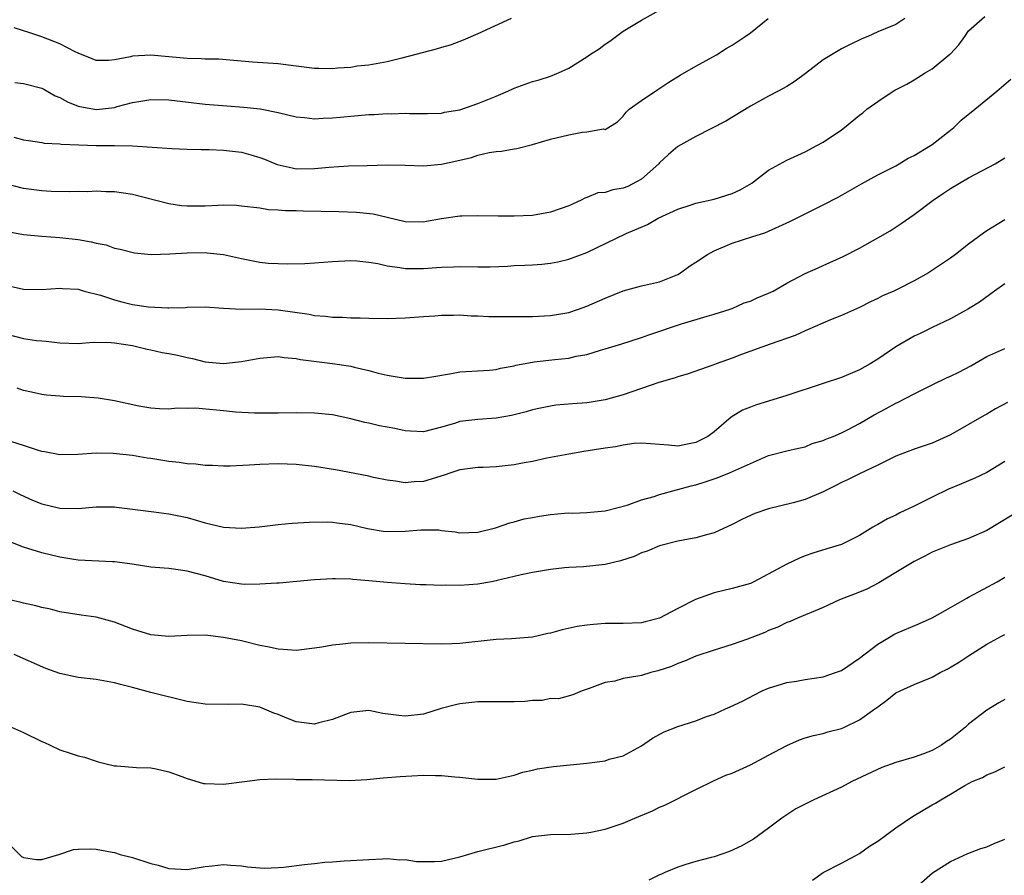
# Model space of a CAD drawing. Units: inches. Extents: x 2574000 to 2577000, y 1539000 to 1542000.
# Drawn here: x 2575187 to 2575295, y 1540591 to 1540685 of the extents above; entities that cross this region are included whole.
import ezdxf

# ---------------------------------------------------------------- set-up
doc = ezdxf.new("R2010")
doc.units = ezdxf.units.IN
doc.header["$MEASUREMENT"] = 0
doc.layers.add('LD25741539_2ft', color=135, linetype='Continuous')

msp = doc.modelspace()

# ---------------------------------------------------------------- linework, layer by layer
at = {"layer": 'LD25741539_2ft'}
for points, elevation in [([(2575186.04, 1540677.96), (2575187, 1540677.82), (2575189, 1540677.31), (2575189.21, 1540677.21), (2575190.49, 1540676.49), (2575191, 1540676.3), (2575191.83, 1540675.83), (2575193, 1540675.35), (2575194.82, 1540675), (2575195.03, 1540674.97), (2575197, 1540675.21), (2575197.3, 1540675.3), (2575199, 1540675.73), (2575199.9, 1540675.9), (2575201, 1540676.07), (2575203, 1540676.05), (2575207, 1540675.58), (2575209.37, 1540675.37), (2575211.24, 1540675.24), (2575213.05, 1540675.05), (2575215, 1540674.66), (2575217, 1540674.16), (2575217.92, 1540674.08), (2575219, 1540673.96), (2575219.97, 1540674.03), (2575221, 1540674.06), (2575221.85, 1540674.15), (2575225, 1540674.41), (2575225.58, 1540674.42), (2575227, 1540674.53), (2575227.5, 1540674.5), (2575229, 1540674.58), (2575229.47, 1540674.53), (2575231.46, 1540674.54), (2575233, 1540674.57), (2575233.33, 1540674.67), (2575235, 1540674.95), (2575237, 1540675.63), (2575239, 1540676.45), (2575240.3, 1540677), (2575241, 1540677.33), (2575243, 1540678.04), (2575243.76, 1540678.24), (2575245, 1540678.64), (2575245.87, 1540679), (2575247, 1540679.51), (2575249, 1540680.79), (2575249.3, 1540681), (2575250.35, 1540681.65), (2575251, 1540682.15), (2575251.52, 1540682.48), (2575253, 1540683.58), (2575255, 1540684.82), (2575257, 1540685.91)], 7500), ([(2575185, 1540661.59), (2575187, 1540661.23), (2575189, 1540661.04), (2575191, 1540660.9), (2575193, 1540660.67), (2575194.43, 1540660.43), (2575195, 1540660.27), (2575196.07, 1540660.07), (2575197, 1540659.73), (2575197.62, 1540659.62), (2575199.2, 1540659.2), (2575201.03, 1540659.03), (2575203.08, 1540659.08), (2575205, 1540659.2), (2575207, 1540659.22), (2575207.2, 1540659.2), (2575209, 1540659), (2575211, 1540658.56), (2575213, 1540658.17), (2575213.92, 1540658.08), (2575215, 1540658.01), (2575216, 1540658), (2575217.96, 1540658.04), (2575219, 1540658.09), (2575221, 1540658.24), (2575223, 1540658.35), (2575223.68, 1540658.32), (2575225, 1540658.18), (2575225.98, 1540658.02), (2575227, 1540657.77), (2575228.42, 1540657.58), (2575229, 1540657.46), (2575231, 1540657.46), (2575232.43, 1540657.57), (2575233, 1540657.64), (2575234.33, 1540657.67), (2575235, 1540657.71), (2575237, 1540657.65), (2575238.35, 1540657.65), (2575240.27, 1540657.73), (2575241, 1540657.79), (2575242.17, 1540657.83), (2575243, 1540657.89), (2575244.04, 1540657.96), (2575245, 1540658.06), (2575245.79, 1540658.21), (2575247, 1540658.49), (2575249, 1540659.22), (2575253.32, 1540661.32), (2575255.68, 1540662.32), (2575256.85, 1540663), (2575259, 1540664.02), (2575260.48, 1540664.48), (2575261, 1540664.67), (2575263, 1540665.1), (2575265, 1540665.73), (2575265.87, 1540666.13), (2575267.14, 1540666.86), (2575267.34, 1540667), (2575269, 1540668.3), (2575271, 1540669.41), (2575273, 1540670.32), (2575274.31, 1540671), (2575275, 1540671.39), (2575277, 1540672.74), (2575277.34, 1540673), (2575279, 1540674.34), (2575279.38, 1540674.62), (2575279.82, 1540675), (2575281, 1540675.87), (2575282.71, 1540677), (2575282.89, 1540677.11), (2575284.22, 1540677.78), (2575285, 1540678.23), (2575286.23, 1540679), (2575287, 1540679.45), (2575288.95, 1540681.05), (2575289, 1540681.12), (2575289.92, 1540682.08), (2575290.58, 1540683), (2575291, 1540683.63), (2575292.79, 1540685.21)], 7494), ([(2575283.98, 1540685), (2575283, 1540684.32), (2575281.84, 1540683.84), (2575281, 1540683.53), (2575279.92, 1540683), (2575279.24, 1540682.76), (2575277.89, 1540682.11), (2575277, 1540681.66), (2575275, 1540680.43), (2575273.07, 1540678.93), (2575271.92, 1540678.08), (2575271, 1540677.52), (2575270.05, 1540677), (2575269, 1540676.45), (2575267, 1540675.34), (2575264.3, 1540673.7), (2575261, 1540671.99), (2575259, 1540670.92), (2575257.98, 1540670.02), (2575257, 1540669.1), (2575256.93, 1540669), (2575255, 1540667.3), (2575254.47, 1540667), (2575253.49, 1540666.51), (2575253, 1540666.31), (2575251.86, 1540666.14), (2575251, 1540665.84), (2575250.2, 1540665.8), (2575249, 1540665.28), (2575248.77, 1540665.23), (2575248.36, 1540665), (2575247, 1540664.39), (2575245, 1540663.66), (2575243, 1540663.3), (2575241, 1540663.22), (2575239.23, 1540663.23), (2575237, 1540663.29), (2575235.24, 1540663.24), (2575235, 1540663.22), (2575233, 1540662.94), (2575231.34, 1540662.66), (2575231, 1540662.59), (2575229, 1540662.62), (2575227, 1540663.08), (2575225.47, 1540663.47), (2575223.65, 1540663.65), (2575221.71, 1540663.71), (2575217.78, 1540663.78), (2575217, 1540663.81), (2575215.81, 1540663.81), (2575215, 1540663.89), (2575213.95, 1540663.95), (2575213, 1540664.1), (2575211, 1540664.35), (2575210.4, 1540664.4), (2575209, 1540664.43), (2575208.42, 1540664.42), (2575207, 1540664.35), (2575205, 1540664.32), (2575204.39, 1540664.39), (2575203, 1540664.58), (2575199, 1540665.62), (2575197, 1540665.91), (2575196.08, 1540665.92), (2575195, 1540665.97), (2575194.07, 1540665.93), (2575193, 1540665.94), (2575192.1, 1540665.9), (2575190.05, 1540665.95), (2575189, 1540666.01), (2575187, 1540666.28), (2575185, 1540666.78)], 7496), ([(2575185.94, 1540671.94), (2575187, 1540671.65), (2575187.55, 1540671.55), (2575189, 1540671.35), (2575189.28, 1540671.28), (2575191, 1540671.19), (2575191.15, 1540671.15), (2575193.07, 1540671.07), (2575195, 1540671.02), (2575197.02, 1540671.02), (2575198.98, 1540670.98), (2575203.31, 1540670.69), (2575205, 1540670.61), (2575206.56, 1540670.56), (2575207.44, 1540670.56), (2575209, 1540670.49), (2575211, 1540670.28), (2575212.02, 1540669.97), (2575213, 1540669.71), (2575213.52, 1540669.52), (2575214.92, 1540668.92), (2575216.54, 1540668.54), (2575217, 1540668.46), (2575219, 1540668.47), (2575220.64, 1540668.64), (2575222.77, 1540668.77), (2575224.83, 1540668.83), (2575227, 1540668.88), (2575229, 1540668.85), (2575231, 1540668.79), (2575233, 1540668.95), (2575234.69, 1540669.31), (2575236.3, 1540669.7), (2575237, 1540669.95), (2575238.24, 1540670.24), (2575239, 1540670.35), (2575239.6, 1540670.4), (2575241, 1540670.66), (2575241.3, 1540670.7), (2575243, 1540671.13), (2575245, 1540671.71), (2575247, 1540672.19), (2575248.48, 1540672.48), (2575249, 1540672.51), (2575250.84, 1540672.84), (2575251, 1540672.79), (2575252.38, 1540673.62), (2575253, 1540674.23), (2575253.3, 1540674.7), (2575253.65, 1540675), (2575255, 1540675.97), (2575256.82, 1540677.18), (2575258.03, 1540677.97), (2575259.26, 1540678.74), (2575261, 1540679.76), (2575263.26, 1540681), (2575264.32, 1540681.68), (2575265, 1540682.07), (2575266.43, 1540683), (2575267, 1540683.41), (2575268.94, 1540685)], 7498), ([(2575240.65, 1540685), (2575237, 1540683.32), (2575235.38, 1540682.62), (2575233.93, 1540682.07), (2575233, 1540681.81), (2575232.4, 1540681.6), (2575228.61, 1540680.61), (2575227, 1540680.21), (2575225, 1540679.85), (2575223.73, 1540679.73), (2575223, 1540679.61), (2575221.53, 1540679.53), (2575221, 1540679.45), (2575219.49, 1540679.49), (2575219, 1540679.47), (2575217, 1540679.73), (2575215, 1540680.01), (2575212.2, 1540680.2), (2575208.5, 1540680.5), (2575207, 1540680.52), (2575206.56, 1540680.56), (2575205, 1540680.59), (2575203, 1540680.79), (2575201, 1540680.97), (2575199, 1540680.84), (2575198.77, 1540680.77), (2575197, 1540680.46), (2575196.37, 1540680.37), (2575195, 1540680.38), (2575194.55, 1540680.55), (2575193, 1540681.17), (2575192.67, 1540681.33), (2575191, 1540682.21), (2575189, 1540682.99), (2575187.48, 1540683.48), (2575187, 1540683.62), (2575185.98, 1540683.98)], 7502), ([(2575185.54, 1540655.54), (2575187, 1540655.19), (2575189, 1540655.16), (2575191, 1540655.3), (2575191.27, 1540655.27), (2575193, 1540655.19), (2575193.65, 1540655), (2575195.46, 1540654.54), (2575197, 1540654.02), (2575197.82, 1540653.82), (2575199, 1540653.53), (2575200.74, 1540653.26), (2575202.87, 1540653.13), (2575203, 1540653.15), (2575204.81, 1540653.19), (2575205, 1540653.22), (2575207, 1540653.25), (2575209, 1540653.11), (2575211, 1540653), (2575212.98, 1540653.02), (2575215, 1540652.92), (2575218.44, 1540652.44), (2575219, 1540652.3), (2575220.23, 1540652.23), (2575221, 1540652.11), (2575222.11, 1540652.11), (2575223, 1540652.06), (2575224.04, 1540652.04), (2575225, 1540652), (2575227, 1540651.98), (2575229, 1540652.06), (2575231, 1540652.21), (2575232.27, 1540652.27), (2575233, 1540652.35), (2575234.33, 1540652.33), (2575235, 1540652.37), (2575236.27, 1540652.27), (2575237, 1540652.27), (2575238.21, 1540652.21), (2575241, 1540652.18), (2575242.21, 1540652.21), (2575243, 1540652.21), (2575245, 1540652.31), (2575247, 1540652.65), (2575248.07, 1540653), (2575249, 1540653.32), (2575251, 1540654.2), (2575253, 1540655.02), (2575255, 1540655.58), (2575257, 1540656.02), (2575259, 1540656.83), (2575259.28, 1540657), (2575260.28, 1540657.72), (2575261, 1540658.19), (2575262.28, 1540659), (2575263, 1540659.42), (2575265, 1540660.25), (2575267.26, 1540661), (2575268.58, 1540661.42), (2575271.34, 1540662.66), (2575273, 1540663.5), (2575275, 1540664.48), (2575276.66, 1540665.34), (2575277.94, 1540666.06), (2575279.21, 1540666.79), (2575281, 1540667.78), (2575282.56, 1540668.56), (2575283, 1540668.79), (2575283.38, 1540669), (2575284.37, 1540669.63), (2575285, 1540669.91), (2575286.82, 1540671), (2575287, 1540671.12), (2575289, 1540672.69), (2575289.38, 1540673), (2575290.2, 1540673.8), (2575291.7, 1540675), (2575294.13, 1540677), (2575295.67, 1540678.33)], 7492), ([(2575185, 1540650.29), (2575187, 1540649.79), (2575188.43, 1540649.57), (2575189, 1540649.5), (2575189.48, 1540649.48), (2575191, 1540649.29), (2575193, 1540649.24), (2575194.64, 1540649.36), (2575196.65, 1540649.35), (2575197, 1540649.31), (2575198.99, 1540649.01), (2575200.59, 1540648.59), (2575201, 1540648.54), (2575202.24, 1540648.24), (2575203, 1540648.12), (2575203.93, 1540647.93), (2575205, 1540647.68), (2575205.58, 1540647.58), (2575207, 1540647.22), (2575209, 1540647.02), (2575211, 1540647.23), (2575213, 1540647.61), (2575215, 1540647.78), (2575215.69, 1540647.69), (2575217, 1540647.58), (2575217.48, 1540647.48), (2575219.23, 1540647.23), (2575221.01, 1540647.01), (2575222.76, 1540646.76), (2575223, 1540646.71), (2575223.4, 1540646.6), (2575225, 1540646.24), (2575226.04, 1540645.96), (2575227, 1540645.73), (2575229, 1540645.42), (2575231, 1540645.42), (2575232.37, 1540645.63), (2575234.08, 1540645.92), (2575235, 1540646.11), (2575238.27, 1540646.27), (2575239, 1540646.36), (2575239.49, 1540646.51), (2575241, 1540646.77), (2575241.17, 1540646.83), (2575243, 1540647.18), (2575243.19, 1540647.19), (2575245.47, 1540647.47), (2575247, 1540647.62), (2575247.82, 1540647.82), (2575249, 1540648.03), (2575250.49, 1540648.49), (2575251, 1540648.62), (2575252.83, 1540649.17), (2575255, 1540649.87), (2575255.82, 1540650.18), (2575259.4, 1540651.4), (2575262.24, 1540652.24), (2575263, 1540652.44), (2575264.78, 1540653), (2575265, 1540653.08), (2575266.31, 1540653.69), (2575267, 1540653.89), (2575267.75, 1540654.25), (2575269, 1540654.75), (2575269.49, 1540655), (2575271, 1540655.86), (2575273, 1540656.91), (2575274.44, 1540657.56), (2575275, 1540657.8), (2575277.21, 1540658.79), (2575279, 1540659.73), (2575281, 1540660.84), (2575282.36, 1540661.64), (2575283.58, 1540662.42), (2575285, 1540663.43), (2575287.09, 1540665), (2575288.24, 1540665.76), (2575289, 1540666.28), (2575291, 1540667.47), (2575293.93, 1540669), (2575295, 1540669.65)], 7490), ([(2575295, 1540662.82), (2575293, 1540661.61), (2575292.63, 1540661.37), (2575291, 1540660.14), (2575289.55, 1540659), (2575289, 1540658.61), (2575286.58, 1540657), (2575285, 1540656.11), (2575283.2, 1540655.2), (2575282.78, 1540655), (2575281.54, 1540654.46), (2575281, 1540654.16), (2575280.2, 1540653.8), (2575279, 1540653.18), (2575277, 1540652.29), (2575275.82, 1540651.82), (2575273.29, 1540650.71), (2575273, 1540650.6), (2575271.9, 1540650.1), (2575269.15, 1540649.15), (2575266.01, 1540648.01), (2575265, 1540647.62), (2575263.24, 1540647), (2575262.85, 1540646.85), (2575260.13, 1540645.87), (2575259, 1540645.56), (2575258.6, 1540645.4), (2575256.92, 1540644.92), (2575253, 1540643.59), (2575251, 1540643.02), (2575249.26, 1540642.74), (2575249, 1540642.7), (2575247.42, 1540642.58), (2575245.58, 1540642.42), (2575245, 1540642.34), (2575243.88, 1540642.12), (2575243, 1540641.91), (2575242.3, 1540641.7), (2575240.71, 1540641.29), (2575239, 1540641.02), (2575237, 1540640.87), (2575235, 1540640.62), (2575234.43, 1540640.43), (2575233, 1540640.02), (2575231, 1540639.49), (2575229.58, 1540639.58), (2575229, 1540639.6), (2575227.85, 1540639.85), (2575226.17, 1540640.17), (2575225, 1540640.46), (2575224.54, 1540640.54), (2575223, 1540640.95), (2575221, 1540641.36), (2575219, 1540641.55), (2575217, 1540641.59), (2575215, 1540641.56), (2575213, 1540641.55), (2575212.43, 1540641.57), (2575210.32, 1540641.68), (2575209, 1540641.82), (2575205.91, 1540642.09), (2575205, 1540642.06), (2575203.91, 1540642.09), (2575203, 1540642.01), (2575201.96, 1540642.04), (2575201, 1540642.09), (2575199.68, 1540642.32), (2575197, 1540642.92), (2575195.22, 1540643.22), (2575193.35, 1540643.35), (2575191.39, 1540643.39), (2575191, 1540643.43), (2575189.53, 1540643.53), (2575189, 1540643.61), (2575187.87, 1540643.87), (2575187, 1540644.05), (2575186.3, 1540644.3)], 7488), ([(2575295, 1540655.8), (2575293.87, 1540655), (2575292.21, 1540653.79), (2575290.98, 1540653.02), (2575289, 1540651.92), (2575287, 1540650.98), (2575285.67, 1540650.33), (2575285, 1540650.04), (2575283, 1540648.86), (2575281, 1540647.5), (2575280.16, 1540647), (2575279, 1540646.33), (2575277, 1540645.48), (2575275, 1540644.81), (2575271, 1540643.51), (2575267.56, 1540642.44), (2575267, 1540642.23), (2575266.13, 1540641.87), (2575264.89, 1540641.11), (2575263, 1540639.51), (2575262.32, 1540639), (2575261, 1540638.31), (2575259.88, 1540638.12), (2575259, 1540637.91), (2575257.96, 1540638.04), (2575257, 1540638.09), (2575255, 1540638.25), (2575254.21, 1540638.21), (2575253, 1540638.03), (2575252.15, 1540637.85), (2575251, 1540637.7), (2575248.65, 1540637.35), (2575247, 1540637.06), (2575244.59, 1540636.59), (2575243, 1540636.25), (2575242.09, 1540636.09), (2575241, 1540635.87), (2575239, 1540635.66), (2575237.59, 1540635.59), (2575237, 1540635.58), (2575235, 1540635.31), (2575234.03, 1540635), (2575233.27, 1540634.73), (2575231, 1540634.04), (2575230, 1540634), (2575229, 1540633.89), (2575227.93, 1540634.07), (2575227, 1540634.19), (2575225.51, 1540634.49), (2575225, 1540634.62), (2575221.32, 1540635.32), (2575219, 1540635.7), (2575217, 1540635.92), (2575215, 1540635.98), (2575213, 1540635.9), (2575211.82, 1540635.82), (2575209.74, 1540635.74), (2575209, 1540635.73), (2575207.79, 1540635.79), (2575207, 1540635.81), (2575205.94, 1540635.94), (2575205, 1540635.98), (2575204.12, 1540636.12), (2575203, 1540636.22), (2575201, 1540636.56), (2575200.61, 1540636.61), (2575199, 1540636.9), (2575196.87, 1540637.13), (2575195, 1540637.16), (2575192.98, 1540637.02), (2575191, 1540636.98), (2575189.31, 1540637.31), (2575189, 1540637.34), (2575188.52, 1540637.48), (2575187, 1540637.99), (2575185, 1540638.63)], 7486), ([(2575185.82, 1540633), (2575186.61, 1540632.61), (2575187.97, 1540631.97), (2575189, 1540631.58), (2575191, 1540631.11), (2575193, 1540631.07), (2575195, 1540631.24), (2575197, 1540631.23), (2575197.21, 1540631.21), (2575201.32, 1540630.68), (2575203, 1540630.49), (2575205, 1540630.07), (2575207, 1540629.49), (2575209, 1540629.02), (2575211, 1540628.9), (2575212.94, 1540629.06), (2575215, 1540629.31), (2575216.55, 1540629.45), (2575218.43, 1540629.57), (2575220.41, 1540629.59), (2575221, 1540629.57), (2575221.49, 1540629.49), (2575223, 1540629.29), (2575224.85, 1540628.85), (2575226.57, 1540628.57), (2575227, 1540628.53), (2575229, 1540628.57), (2575230.72, 1540628.72), (2575231, 1540628.72), (2575232.71, 1540628.71), (2575233, 1540628.66), (2575234.51, 1540628.51), (2575235, 1540628.4), (2575237, 1540628.45), (2575238.92, 1540628.92), (2575240.51, 1540629.49), (2575241, 1540629.59), (2575242.09, 1540629.91), (2575243, 1540630.08), (2575243.78, 1540630.22), (2575245, 1540630.4), (2575246.54, 1540630.54), (2575247, 1540630.57), (2575247.44, 1540630.56), (2575249, 1540630.63), (2575251, 1540630.8), (2575251.15, 1540630.85), (2575253.43, 1540631.43), (2575255, 1540632.01), (2575256.4, 1540632.4), (2575257, 1540632.62), (2575258.87, 1540633.13), (2575259, 1540633.15), (2575260.46, 1540633.54), (2575261, 1540633.67), (2575262.02, 1540633.98), (2575263, 1540634.34), (2575263.5, 1540634.5), (2575264.7, 1540635), (2575267, 1540636.03), (2575269, 1540636.88), (2575271, 1540637.4), (2575272.29, 1540637.71), (2575273, 1540637.86), (2575273.8, 1540638.2), (2575275, 1540638.54), (2575275.31, 1540638.69), (2575276.1, 1540639), (2575277, 1540639.38), (2575277.76, 1540639.76), (2575279, 1540640.41), (2575280.63, 1540641.37), (2575281.94, 1540642.06), (2575283, 1540642.65), (2575283.24, 1540642.76), (2575285, 1540643.68), (2575287, 1540644.67), (2575288.57, 1540645.43), (2575289, 1540645.61), (2575289.94, 1540646.06), (2575291.24, 1540646.76), (2575293, 1540647.78), (2575295, 1540648.66)], 7484), ([(2575295.28, 1540642.72), (2575293.97, 1540642.03), (2575293, 1540641.44), (2575292.71, 1540641.29), (2575289, 1540639.16), (2575287, 1540638.27), (2575285, 1540637.59), (2575283, 1540636.82), (2575281, 1540635.84), (2575279, 1540634.89), (2575277.75, 1540634.25), (2575277, 1540633.92), (2575276.41, 1540633.59), (2575275, 1540632.9), (2575273, 1540632.07), (2575271.69, 1540631.69), (2575269, 1540631.02), (2575267.49, 1540630.51), (2575266.11, 1540629.89), (2575265, 1540629.31), (2575263, 1540628.38), (2575262.17, 1540628.17), (2575261, 1540627.83), (2575259.58, 1540627.58), (2575259, 1540627.46), (2575257, 1540626.95), (2575255.64, 1540626.36), (2575255, 1540626.17), (2575254.21, 1540625.79), (2575252.69, 1540625.31), (2575251, 1540624.89), (2575248.64, 1540624.64), (2575247, 1540624.58), (2575246.52, 1540624.52), (2575245, 1540624.36), (2575243, 1540624.02), (2575241.78, 1540623.78), (2575241, 1540623.58), (2575239.13, 1540623.13), (2575239, 1540623.09), (2575238.51, 1540623), (2575237, 1540622.74), (2575235, 1540622.6), (2575233.38, 1540622.62), (2575233, 1540622.6), (2575231.32, 1540622.68), (2575230.67, 1540622.67), (2575229, 1540622.77), (2575227, 1540622.91), (2575225, 1540623.11), (2575223.25, 1540623.25), (2575223, 1540623.29), (2575221.31, 1540623.31), (2575221, 1540623.34), (2575219, 1540623.23), (2575215.14, 1540622.86), (2575214.86, 1540622.86), (2575213, 1540622.72), (2575211.29, 1540622.71), (2575211, 1540622.72), (2575209, 1540623.04), (2575207, 1540623.65), (2575205, 1540624.18), (2575204.26, 1540624.26), (2575203, 1540624.46), (2575202.48, 1540624.48), (2575201, 1540624.62), (2575198.94, 1540624.94), (2575197, 1540625.21), (2575196.79, 1540625.21), (2575193, 1540625.39), (2575192.54, 1540625.46), (2575191, 1540625.7), (2575189, 1540626.2), (2575187, 1540626.82), (2575183.99, 1540627.99)], 7482), ([(2575295, 1540636.22), (2575293, 1540635.02), (2575291.62, 1540634.38), (2575291, 1540634.12), (2575290.23, 1540633.77), (2575288.8, 1540633.2), (2575287, 1540632.32), (2575285, 1540631.31), (2575283.43, 1540630.57), (2575283, 1540630.33), (2575282.08, 1540629.92), (2575281, 1540629.29), (2575280.8, 1540629.2), (2575280.45, 1540629), (2575279, 1540628.1), (2575277, 1540627.09), (2575275.39, 1540626.61), (2575273.87, 1540626.13), (2575273, 1540625.85), (2575272.41, 1540625.59), (2575271, 1540624.94), (2575267.37, 1540623), (2575267, 1540622.82), (2575265, 1540622.25), (2575263, 1540621.78), (2575260.96, 1540621.04), (2575259, 1540620.07), (2575257, 1540618.98), (2575255.4, 1540618.6), (2575255, 1540618.47), (2575253, 1540618.4), (2575251.61, 1540618.39), (2575251, 1540618.42), (2575249.71, 1540618.29), (2575249, 1540618.24), (2575247.94, 1540618.06), (2575246.29, 1540617.71), (2575245, 1540617.34), (2575244.71, 1540617.29), (2575243, 1540616.91), (2575240.71, 1540616.71), (2575239, 1540616.63), (2575235, 1540616.19), (2575234.17, 1540616.17), (2575233, 1540616.12), (2575225, 1540616.29), (2575223, 1540616.25), (2575222.15, 1540616.15), (2575221, 1540616.03), (2575219.81, 1540615.81), (2575219, 1540615.69), (2575217, 1540615.44), (2575215.55, 1540615.55), (2575215, 1540615.57), (2575213.84, 1540615.84), (2575213, 1540616), (2575211, 1540616.49), (2575209, 1540616.87), (2575207, 1540617.11), (2575205, 1540617.1), (2575203, 1540616.98), (2575201, 1540617.16), (2575199, 1540617.8), (2575197, 1540618.57), (2575195, 1540619.12), (2575193.32, 1540619.32), (2575191, 1540619.69), (2575189.97, 1540619.97), (2575189, 1540620.18), (2575188.35, 1540620.35), (2575187, 1540620.65), (2575186.73, 1540620.73), (2575185.44, 1540621)], 7480), ([(2575297, 1540631.05), (2575293, 1540628.64), (2575291, 1540627.77), (2575289, 1540627.07), (2575287, 1540626.24), (2575286.2, 1540625.8), (2575285, 1540625.22), (2575283, 1540624.01), (2575281.11, 1540622.89), (2575279.8, 1540622.2), (2575279, 1540621.86), (2575276.78, 1540621), (2575275, 1540620.17), (2575272.19, 1540619), (2575271.38, 1540618.62), (2575271, 1540618.51), (2575270.01, 1540617.99), (2575269, 1540617.63), (2575268.57, 1540617.43), (2575266.68, 1540616.68), (2575265, 1540616.1), (2575263, 1540615.49), (2575261, 1540614.83), (2575259.74, 1540614.26), (2575259, 1540614.01), (2575258.32, 1540613.68), (2575256.8, 1540613.2), (2575256.05, 1540613), (2575255, 1540612.69), (2575254.6, 1540612.6), (2575253, 1540612.35), (2575252.07, 1540612.07), (2575251, 1540611.93), (2575249.24, 1540611.24), (2575248.46, 1540611), (2575247.44, 1540610.56), (2575245.88, 1540610.12), (2575245, 1540610.17), (2575244.06, 1540609.94), (2575243, 1540609.94), (2575242.16, 1540609.84), (2575241, 1540609.78), (2575237, 1540609.78), (2575235, 1540609.56), (2575234.53, 1540609.47), (2575232.96, 1540609.04), (2575231, 1540608.44), (2575229, 1540608.2), (2575228.28, 1540608.28), (2575226.52, 1540608.52), (2575225, 1540608.83), (2575223, 1540608.63), (2575222.41, 1540608.41), (2575221, 1540607.84), (2575219.48, 1540607.48), (2575219, 1540607.34), (2575217, 1540607.6), (2575215.98, 1540607.98), (2575215, 1540608.41), (2575214.55, 1540608.55), (2575213, 1540609.2), (2575211, 1540609.52), (2575209.51, 1540609.51), (2575207, 1540609.52), (2575205, 1540609.82), (2575201, 1540610.82), (2575199, 1540611.35), (2575197.68, 1540611.68), (2575197, 1540611.89), (2575195, 1540612.24), (2575194.33, 1540612.33), (2575193, 1540612.46), (2575191, 1540612.91), (2575189.46, 1540613.46), (2575185.98, 1540615)], 7478), ([(2575185, 1540607.29), (2575187, 1540606.42), (2575189, 1540605.42), (2575189.3, 1540605.3), (2575189.91, 1540605), (2575191, 1540604.49), (2575192.14, 1540604.14), (2575193, 1540603.83), (2575193.69, 1540603.69), (2575195, 1540603.24), (2575195.2, 1540603.2), (2575195.94, 1540603), (2575197, 1540602.76), (2575197.27, 1540602.73), (2575199.44, 1540602.56), (2575201, 1540602.53), (2575201.59, 1540602.41), (2575203, 1540602.09), (2575204.43, 1540601.57), (2575205, 1540601.33), (2575206.81, 1540600.81), (2575207, 1540600.79), (2575209, 1540600.71), (2575211.31, 1540601), (2575213, 1540601.25), (2575214.71, 1540601.3), (2575216.74, 1540601.26), (2575217, 1540601.24), (2575218.76, 1540601.24), (2575222.87, 1540601.12), (2575224.78, 1540601.22), (2575226.59, 1540601.41), (2575228.43, 1540601.57), (2575231, 1540601.7), (2575232.33, 1540601.67), (2575233, 1540601.69), (2575234.46, 1540601.54), (2575235, 1540601.51), (2575237, 1540601.26), (2575239, 1540601.28), (2575241, 1540601.73), (2575241.95, 1540602.05), (2575243, 1540602.28), (2575243.57, 1540602.43), (2575245.32, 1540602.68), (2575249, 1540603.05), (2575251, 1540603.3), (2575251.46, 1540603.46), (2575253, 1540603.85), (2575255, 1540604.93), (2575256.21, 1540605.79), (2575257.51, 1540606.49), (2575259, 1540607.08), (2575261, 1540607.7), (2575262.16, 1540608.16), (2575263, 1540608.44), (2575264.25, 1540609), (2575264.78, 1540609.22), (2575266.13, 1540609.87), (2575267.43, 1540610.57), (2575268.3, 1540611), (2575269, 1540611.29), (2575271, 1540611.91), (2575272.07, 1540612.07), (2575273, 1540612.25), (2575275, 1540612.54), (2575276.34, 1540613), (2575277, 1540613.25), (2575279, 1540614.59), (2575281, 1540616.14), (2575282.47, 1540617), (2575282.79, 1540617.21), (2575283, 1540617.31), (2575285.59, 1540618.41), (2575287, 1540619.04), (2575289, 1540620.16), (2575290.81, 1540621.19), (2575291, 1540621.29), (2575292.09, 1540621.91), (2575294.14, 1540623), (2575295, 1540623.49)], 7476), ([(2575185, 1540594.54), (2575186.78, 1540592.78), (2575187, 1540592.64), (2575188.43, 1540592.43), (2575189, 1540592.42), (2575190.87, 1540593), (2575192.48, 1540593.52), (2575193, 1540593.58), (2575194.38, 1540593.62), (2575195, 1540593.56), (2575196.75, 1540593.25), (2575197, 1540593.19), (2575197.64, 1540593), (2575199, 1540592.66), (2575201, 1540592), (2575201.8, 1540591.8), (2575203, 1540591.44), (2575205, 1540591.34), (2575207, 1540591.68), (2575207.75, 1540591.75), (2575209, 1540591.9), (2575209.81, 1540591.81), (2575211, 1540591.74), (2575211.64, 1540591.64), (2575213, 1540591.5), (2575213.49, 1540591.49), (2575215, 1540591.54), (2575215.6, 1540591.6), (2575217.9, 1540591.9), (2575219, 1540592.01), (2575220.14, 1540592.14), (2575221, 1540592.18), (2575222.28, 1540592.28), (2575223, 1540592.31), (2575225, 1540592.44), (2575226.5, 1540592.5), (2575227, 1540592.54), (2575228.41, 1540592.41), (2575229, 1540592.42), (2575230.23, 1540592.23), (2575231, 1540592.21), (2575232.22, 1540592.22), (2575233, 1540592.26), (2575235, 1540592.73), (2575237, 1540593.33), (2575239.96, 1540594.04), (2575241, 1540594.36), (2575241.53, 1540594.47), (2575243, 1540594.95), (2575245, 1540595.19), (2575247.21, 1540595.21), (2575249, 1540595.37), (2575249.43, 1540595.43), (2575251, 1540595.77), (2575253, 1540596.43), (2575254.29, 1540597), (2575256.2, 1540597.8), (2575257, 1540598.18), (2575257.58, 1540598.42), (2575261, 1540600.14), (2575262.92, 1540601.08), (2575264.3, 1540601.7), (2575265, 1540601.95), (2575267, 1540602.87), (2575269, 1540603.92), (2575271, 1540604.99), (2575272.41, 1540605.59), (2575273, 1540605.81), (2575273.92, 1540606.08), (2575275, 1540606.31), (2575275.52, 1540606.48), (2575277, 1540606.85), (2575277.35, 1540607), (2575279, 1540607.79), (2575280.7, 1540609), (2575281, 1540609.25), (2575282.02, 1540609.98), (2575283, 1540610.76), (2575283.47, 1540611), (2575285, 1540611.69), (2575287, 1540612.5), (2575287.89, 1540613), (2575288.63, 1540613.37), (2575289.89, 1540614.11), (2575291, 1540614.86), (2575293, 1540616.14), (2575294.62, 1540617), (2575295, 1540617.18)], 7474), ([(2575295, 1540610.03), (2575294.33, 1540609.67), (2575293, 1540608.87), (2575291, 1540607.32), (2575290.65, 1540607), (2575289.73, 1540606.27), (2575289, 1540605.66), (2575288.58, 1540605.42), (2575288.01, 1540605), (2575287, 1540604.42), (2575286.05, 1540604.05), (2575285, 1540603.71), (2575283, 1540603.1), (2575281.45, 1540602.55), (2575278.14, 1540601), (2575277, 1540600.41), (2575273.97, 1540599), (2575273.32, 1540598.68), (2575272, 1540598), (2575270.46, 1540597), (2575269, 1540595.9), (2575267.32, 1540594.68), (2575267, 1540594.48), (2575266.05, 1540593.95), (2575264.7, 1540593.3), (2575263, 1540592.74), (2575262.67, 1540592.67), (2575261, 1540592.22), (2575259.88, 1540591.88), (2575259, 1540591.58), (2575257.56, 1540591), (2575257.19, 1540590.81), (2575257, 1540590.75), (2575255.83, 1540590.17)], 7472), ([(2575273.83, 1540590.17), (2575275, 1540590.99), (2575277, 1540592.03), (2575279, 1540593.11), (2575280.1, 1540593.9), (2575281, 1540594.45), (2575283, 1540595.91), (2575284.83, 1540597.17), (2575287, 1540598.44), (2575287.37, 1540598.63), (2575287.94, 1540599), (2575289, 1540599.62), (2575290.59, 1540600.59), (2575291, 1540600.81), (2575291.39, 1540601), (2575292.53, 1540601.47), (2575293, 1540601.76), (2575293.9, 1540602.1), (2575295, 1540602.62)], 7470), ([(2575284.91, 1540589.09), (2575287.02, 1540590.98), (2575289, 1540592.21), (2575290.92, 1540593.08), (2575292.36, 1540593.64), (2575293, 1540593.82), (2575293.81, 1540594.19), (2575295, 1540594.67)], 7468)]:
    msp.add_lwpolyline(points, dxfattribs=dict(at, elevation=elevation))

doc.saveas('drawing.dxf')
